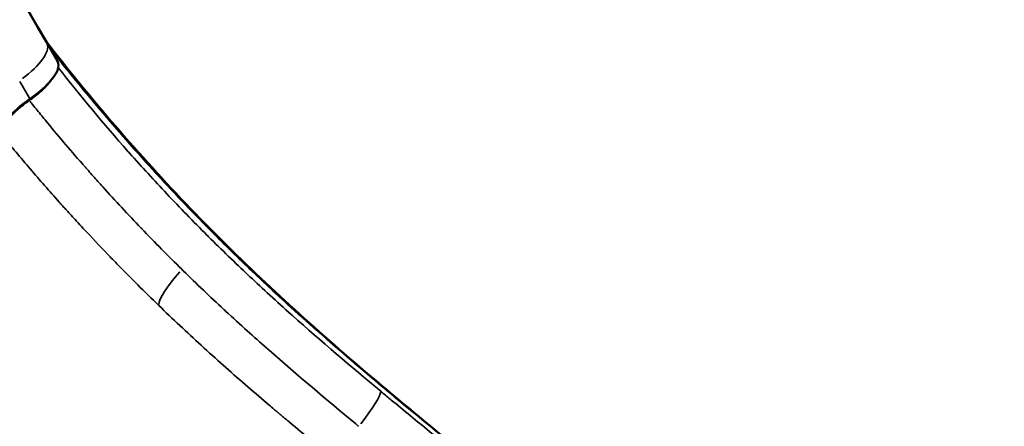
# Model space of a CAD drawing. Units: millimetres. Extents: x 2210 to 22115, y 1802 to 18615.
# Drawn here: x 9205 to 9478, y 2489 to 2602 of the extents above; entities that cross this region are included whole.
import ezdxf

# ---------------------------------------------------------------- set-up
doc = ezdxf.new("R2010")
doc.units = ezdxf.units.MM
doc.layers.add('MD_Visible', color=7, linetype='Continuous', lineweight=50)
doc.layers.add('MD_Visible Narrow', color=7, linetype='Continuous', lineweight=35)

# ---------------------------------------------------------------- blocks, each defined once
blk = doc.blocks.new('CustomObjectsInViewport8_0')
at = {"layer": 'MD_Visible'}
blk.add_line((9215.52, 2590.86), (9212.54, 2596.02), dxfattribs=at)
for ratio, start_param, end_param in [(0.359081, 2.304521, 3.141592), (0.35908, 1.78375, 2.304519)]:
    blk.add_ellipse((9202.53, 2583.36), major_axis=(-12.99, -7.5), ratio=ratio, start_param=start_param, end_param=end_param, dxfattribs=at)
at = {"layer": 'MD_Visible', "extrusion": (0, 0, -1)}
blk.add_ellipse((9213.28, 2577.43), major_axis=(12.99, 7.5), ratio=0.357684, start_param=3.251674, end_param=4.498626, dxfattribs=at)
at = {"layer": 'MD_Visible'}
for points, knots in [([(9047.87, 2881.23), (9060.94, 2858.6), (9088.82, 2810.31), (9142.89, 2716.65), (9185.59, 2642.7), (9212.54, 2596.02)], [0, 0, 0, 0, 0.278759, 0.558933, 1, 1, 1, 1]), ([(9212.27, 2596.49), (9224.69, 2580.46), (9238.11, 2564.84), (9265.91, 2535.89), (9280.27, 2522.52), (9310.82, 2496.1), (9327.02, 2483.01), (9370.98, 2447.33), (9398.78, 2424.64), (9444.01, 2380.21), (9462.29, 2359.26), (9478.19, 2336.75)], [0.044878, 0.044878, 0.044878, 0.044878, 6.341475, 6.341475, 12.231672, 12.231672, 18.495229, 18.495229, 29.27527, 29.27527, 37.549765, 37.549765, 37.549765, 37.549765]), ([(9212.28, 2596.46), (9212.61, 2596.03), (9212.92, 2595.58), (9213.37, 2594.9), (9213.52, 2594.66), (9213.73, 2594.31), (9213.81, 2594.19), (9213.94, 2593.96), (9214, 2593.85), (9214.07, 2593.74)], [0.0000578, 0.0000578, 0.0000578, 0.0000578, 0.453854, 0.453854, 0.686542, 0.686542, 0.8025319, 0.8025319, 0.9083138, 0.9083138, 0.9083138, 0.9083138]), ([(9478.4, 2336.44), (9476.13, 2339.64), (9473.85, 2342.79), (9471.52, 2345.9), (9469.32, 2348.84), (9467.09, 2351.74), (9464.83, 2354.61), (9464.69, 2354.79), (9464.55, 2354.97), (9464.4, 2355.15), (9461.95, 2358.25), (9459.46, 2361.31), (9456.93, 2364.34), (9454.48, 2367.26), (9452, 2370.15), (9449.49, 2373), (9449.24, 2373.28), (9448.99, 2373.56), (9448.75, 2373.84), (9438.72, 2385.16), (9428.12, 2395.97), (9417.14, 2406.41), (9416.09, 2407.41), (9415.05, 2408.39), (9414, 2409.38), (9412.22, 2411.05), (9410.42, 2412.72), (9408.62, 2414.37), (9405.76, 2417), (9402.88, 2419.61), (9399.97, 2422.2), (9394.17, 2427.38), (9388.3, 2432.48), (9382.38, 2437.51), (9380.66, 2438.97), (9378.95, 2440.42), (9377.23, 2441.87), (9367.06, 2450.43), (9356.76, 2458.83), (9346.45, 2467.21), (9344.31, 2468.95), (9342.16, 2470.69), (9340.02, 2472.43), (9330.11, 2480.47), (9320.21, 2488.51), (9310.42, 2496.66), (9308.24, 2498.47), (9306.07, 2500.29), (9303.91, 2502.11), (9303.12, 2502.78), (9302.32, 2503.45), (9301.53, 2504.12), (9298.58, 2506.63), (9295.65, 2509.14), (9292.74, 2511.67), (9290.73, 2513.41), (9288.73, 2515.17), (9286.74, 2516.93), (9283.96, 2519.4), (9281.2, 2521.88), (9278.46, 2524.38), (9277.49, 2525.27), (9276.52, 2526.16), (9275.55, 2527.06), (9273.83, 2528.66), (9272.12, 2530.27), (9270.41, 2531.88), (9266.56, 2535.54), (9262.77, 2539.24), (9259.03, 2542.99), (9253.65, 2548.4), (9248.38, 2553.91), (9243.24, 2559.49), (9242.22, 2560.61), (9241.2, 2561.72), (9240.19, 2562.84), (9238.66, 2564.53), (9237.13, 2566.23), (9235.62, 2567.94), (9233.11, 2570.78), (9230.64, 2573.63), (9228.21, 2576.49), (9223.34, 2582.21), (9218.63, 2587.97), (9214.07, 2593.74)], [-0.0142823, -0.0142823, -0.0142823, -0.0142823, -0.0026341, -0.0026341, -0.0026341, 0.0083303, 0.0083303, 0.0083303, 0.0090141, 0.0090141, 0.0090141, 0.0208746, 0.0208746, 0.0208746, 0.0323106, 0.0323106, 0.0323106, 0.0334252, 0.0334252, 0.0334252, 0.0789034, 0.0789034, 0.0789034, 0.0832206, 0.0832206, 0.0832206, 0.0905516, 0.0905516, 0.0905516, 0.1021998, 0.1021998, 0.1021998, 0.1254962, 0.1254962, 0.1254962, 0.1322305, 0.1322305, 0.1322305, 0.1720891, 0.1720891, 0.1720891, 0.1803708, 0.1803708, 0.1803708, 0.2186819, 0.2186819, 0.2186819, 0.2272028, 0.2272028, 0.2272028, 0.2303301, 0.2303301, 0.2303301, 0.2419783, 0.2419783, 0.2419783, 0.2500211, 0.2500211, 0.2500211, 0.2612722, 0.2612722, 0.2612722, 0.2652747, 0.2652747, 0.2652747, 0.2724154, 0.2724154, 0.2724154, 0.2885712, 0.2885712, 0.2885712, 0.3118676, 0.3118676, 0.3118676, 0.3164969, 0.3164969, 0.3164969, 0.3235158, 0.3235158, 0.3235158, 0.335164, 0.335164, 0.335164, 0.3584604, 0.3584604, 0.3584604, 0.3584604]), ([(9213.23, 2584.92), (9212.56, 2584.11), (9211.74, 2583.28), (9209.85, 2581.62), (9208.8, 2580.8), (9207.66, 2580.01)], [0.0000017, 0.0000017, 0.0000017, 0.0000017, 0.4237285, 0.4237285, 0.8479354, 0.8479354, 0.8479354, 0.8479354]), ([(9200.09, 2570.49), (9200, 2571.04), (9200.09, 2571.68), (9200.67, 2573.14), (9201.17, 2573.96), (9202.54, 2575.68), (9203.41, 2576.58), (9205.39, 2578.34), (9206.48, 2579.2), (9207.66, 2580.01)], [0.000725, 0.000725, 0.000725, 0.000725, 0.440022, 0.440022, 0.896962, 0.896962, 1.356658, 1.356658, 1.795846, 1.795846, 1.795846, 1.795846])]:
    blk.add_open_spline(points, degree=3, knots=knots, dxfattribs=at)
blk.add_open_spline([(9214.07, 2593.74), (9214.13, 2593.5), (9214.2, 2593.26), (9214.27, 2593.02)], degree=3, dxfattribs=at)
at = {"layer": 'MD_Visible Narrow'}
blk.add_line((9207.76, 2580.64), (9205.12, 2585.22), dxfattribs=at)
at = {"layer": 'MD_Visible Narrow', "extrusion": (0, 0, -1)}
for centre, major_axis, ratio, start_param, end_param in [((9199.55, 2588.52), (12.99, 7.5), 0.3651, 0.067892, 1.289947), ((9199.55, 2588.52), (12.99, 7.5), 0.3651, -0.000002, 0), ((9295.56, 2487.9), (9.6, 11.52), 0.122819, 0.164553, 1.271526)]:
    blk.add_ellipse(centre, major_axis=major_axis, ratio=ratio, start_param=start_param, end_param=end_param, dxfattribs=at)
at = {"layer": 'MD_Visible Narrow'}
for centre, major_axis, ratio, start_param, end_param in [((9254.24, 2533.47), (-10.41, -10.8), 0.187082, 4.987143, 6.080335), ((9579.3, 2693.19), (623.74, -455.78), 0.430918, 4.573363, 4.57471)]:
    blk.add_ellipse(centre, major_axis=major_axis, ratio=ratio, start_param=start_param, end_param=end_param, dxfattribs=at)
for points, knots in [([(9215.72, 2589.08), (9221.95, 2581.15), (9228.41, 2573.4), (9235.11, 2565.83), (9235.26, 2565.66), (9235.41, 2565.49), (9235.56, 2565.32), (9238.95, 2561.51), (9242.39, 2557.75), (9245.89, 2554.04), (9249.55, 2550.16), (9253.26, 2546.34), (9257.04, 2542.57), (9257.18, 2542.43), (9257.32, 2542.29), (9257.46, 2542.14), (9261.1, 2538.52), (9264.8, 2534.94), (9268.56, 2531.41), (9268.69, 2531.28), (9268.82, 2531.16), (9268.95, 2531.04), (9270.77, 2529.33), (9272.61, 2527.63), (9274.46, 2525.94), (9276.44, 2524.12), (9278.44, 2522.32), (9280.45, 2520.52), (9280.57, 2520.42), (9280.68, 2520.32), (9280.79, 2520.22), (9288.8, 2513.09), (9296.98, 2506.14), (9305.26, 2499.24)], [0.0038518, 0.0038518, 0.0038518, 0.0038518, 0.0348305, 0.0348305, 0.0348305, 0.0355303, 0.0355303, 0.0355303, 0.0511598, 0.0511598, 0.0511598, 0.0674932, 0.0674932, 0.0674932, 0.0681024, 0.0681024, 0.0681024, 0.0838361, 0.0838361, 0.0838361, 0.0843885, 0.0843885, 0.0843885, 0.0920156, 0.0920156, 0.0920156, 0.1002134, 0.1002134, 0.1002134, 0.1006746, 0.1006746, 0.1006746, 0.1332467, 0.1332467, 0.1332467, 0.1332467]), ([(9207.66, 2580.01), (9207.67, 2580), (9207.68, 2579.98), (9207.69, 2579.97), (9207.8, 2579.84), (9207.9, 2579.71), (9208, 2579.58), (9208.11, 2579.45), (9208.21, 2579.32), (9208.32, 2579.19), (9208.73, 2578.68), (9209.15, 2578.16), (9209.57, 2577.64), (9210.41, 2576.61), (9211.25, 2575.58), (9212.1, 2574.55), (9213.79, 2572.49), (9215.5, 2570.45), (9217.23, 2568.42), (9218.95, 2566.38), (9220.69, 2564.36), (9222.45, 2562.35), (9222.56, 2562.23), (9222.67, 2562.1), (9222.78, 2561.97), (9222.83, 2561.91), (9222.89, 2561.85), (9222.94, 2561.79), (9223, 2561.72), (9223.05, 2561.66), (9223.11, 2561.6), (9223.33, 2561.35), (9223.55, 2561.1), (9223.77, 2560.85), (9224.21, 2560.34), (9224.66, 2559.84), (9225.1, 2559.34), (9225.99, 2558.34), (9226.88, 2557.35), (9227.77, 2556.35), (9227.89, 2556.22), (9228.01, 2556.08), (9228.13, 2555.95), (9231.6, 2552.11), (9235.13, 2548.31), (9238.72, 2544.56), (9238.79, 2544.49), (9238.85, 2544.43), (9238.91, 2544.36), (9242.57, 2540.55), (9246.28, 2536.79), (9250.05, 2533.08)], [0.00163005, 0.00163005, 0.00163005, 0.00163005, 0.00168219, 0.00168219, 0.00168219, 0.0021918, 0.0021918, 0.0021918, 0.00270146, 0.00270146, 0.00270146, 0.00474049, 0.00474049, 0.00474049, 0.00882058, 0.00882058, 0.00882058, 0.01698885, 0.01698885, 0.01698885, 0.02516796, 0.02516796, 0.02516796, 0.02567951, 0.02567951, 0.02567951, 0.0259353, 0.0259353, 0.0259353, 0.02619111, 0.02619111, 0.02619111, 0.02721443, 0.02721443, 0.02721443, 0.02926159, 0.02926159, 0.02926159, 0.03335796, 0.03335796, 0.03335796, 0.03390787, 0.03390787, 0.03390787, 0.04976601, 0.04976601, 0.04976601, 0.05004678, 0.05004678, 0.05004678, 0.06618569, 0.06618569, 0.06618569, 0.06618569]), ([(9216, 2551.76), (9213.29, 2554.79), (9210.61, 2557.85), (9207.97, 2560.94), (9206.65, 2562.49), (9205.33, 2564.04), (9204.03, 2565.59), (9203.38, 2566.37), (9202.72, 2567.15), (9202.08, 2567.94), (9201.75, 2568.33), (9201.43, 2568.72), (9201.1, 2569.11), (9200.78, 2569.5), (9200.46, 2569.9), (9200.13, 2570.29)], [-0.00000006, -0.00000006, -0.00000006, -0.00000006, 0.01243369, 0.01243369, 0.01243369, 0.01865056, 0.01865056, 0.01865056, 0.021759, 0.021759, 0.021759, 0.02331322, 0.02331322, 0.02331322, 0.02486744, 0.02486744, 0.02486744, 0.02486744]), ([(9243.65, 2523.05), (9239.72, 2526.85), (9235.85, 2530.71), (9232.04, 2534.61), (9231.21, 2535.47), (9230.37, 2536.33), (9229.55, 2537.19), (9227.24, 2539.58), (9224.96, 2542), (9222.7, 2544.43), (9222.07, 2545.11), (9221.44, 2545.79), (9220.8, 2546.48), (9220.31, 2547.01), (9219.82, 2547.55), (9219.33, 2548.08), (9218.91, 2548.55), (9218.48, 2549.01), (9218.06, 2549.48), (9217.93, 2549.63), (9217.79, 2549.77), (9217.66, 2549.92), (9217.38, 2550.23), (9217.11, 2550.53), (9216.83, 2550.84), (9216.78, 2550.89), (9216.74, 2550.94), (9216.69, 2550.99), (9216.6, 2551.09), (9216.51, 2551.2), (9216.41, 2551.3), (9216.34, 2551.38), (9216.28, 2551.45), (9216.21, 2551.53), (9216.14, 2551.6), (9216.08, 2551.67), (9216.02, 2551.74), (9216.01, 2551.75), (9216, 2551.76), (9216, 2551.76)], [0, 0, 0, 0, 0.01666239, 0.01666239, 0.01666239, 0.02031781, 0.02031781, 0.02031781, 0.03047672, 0.03047672, 0.03047672, 0.033333, 0.033333, 0.033333, 0.03555617, 0.03555617, 0.03555617, 0.03749312, 0.03749312, 0.03749312, 0.0380959, 0.0380959, 0.0380959, 0.03936576, 0.03936576, 0.03936576, 0.03957149, 0.03957149, 0.03957149, 0.04000069, 0.04000069, 0.04000069, 0.04031816, 0.04031816, 0.04031816, 0.04061023, 0.04061023, 0.04061023, 0.04063563, 0.04063563, 0.04063563, 0.04063563]), ([(9142.22, 2542.35), (9149.26, 2533.88), (9156.48, 2525.56), (9163.92, 2517.42), (9167.64, 2513.34), (9171.41, 2509.31), (9175.23, 2505.33), (9179.06, 2501.35), (9182.93, 2497.43), (9186.86, 2493.55), (9190.79, 2489.67), (9194.78, 2485.85), (9198.82, 2482.08), (9199.95, 2481.02), (9201.08, 2479.97), (9202.22, 2478.93), (9205.15, 2476.23), (9208.12, 2473.56), (9211.1, 2470.91), (9219.39, 2463.56), (9227.87, 2456.36), (9236.44, 2449.23)], [0, 0, 0, 0, 0.0337217, 0.0337217, 0.0337217, 0.0505825, 0.0505825, 0.0505825, 0.0674434, 0.0674434, 0.0674434, 0.0843042, 0.0843042, 0.0843042, 0.0890187, 0.0890187, 0.0890187, 0.101165, 0.101165, 0.101165, 0.1348867, 0.1348867, 0.1348867, 0.1348867]), ([(9250.05, 2533.08), (9250.19, 2532.95), (9250.32, 2532.81), (9250.46, 2532.68), (9254.15, 2529.06), (9257.9, 2525.49), (9261.7, 2521.96), (9261.87, 2521.8), (9262.04, 2521.64), (9262.22, 2521.48), (9264.2, 2519.64), (9266.21, 2517.82), (9268.22, 2516), (9270.02, 2514.38), (9271.84, 2512.77), (9273.66, 2511.16), (9273.87, 2510.97), (9274.09, 2510.79), (9274.3, 2510.6), (9282.17, 2503.68), (9290.2, 2496.92), (9298.32, 2490.2)], [0, 0, 0, 0, 0.00057496, 0.00057496, 0.00057496, 0.01636704, 0.01636704, 0.01636704, 0.01708919, 0.01708919, 0.01708919, 0.02534465, 0.02534465, 0.02534465, 0.03273408, 0.03273408, 0.03273408, 0.03360355, 0.03360355, 0.03360355, 0.06546817, 0.06546817, 0.06546817, 0.06546817]), ([(9292.35, 2480.33), (9288.2, 2483.74), (9284.06, 2487.16), (9279.96, 2490.61), (9279.92, 2490.64), (9279.89, 2490.67), (9279.85, 2490.7), (9279.33, 2491.13), (9278.82, 2491.57), (9278.3, 2492), (9278.04, 2492.22), (9277.78, 2492.44), (9277.52, 2492.65), (9277.31, 2492.84), (9277.09, 2493.02), (9276.87, 2493.21), (9276.83, 2493.24), (9276.79, 2493.27), (9276.75, 2493.31), (9276.53, 2493.49), (9276.32, 2493.68), (9276.1, 2493.86), (9275.84, 2494.08), (9275.59, 2494.29), (9275.33, 2494.51), (9274.82, 2494.95), (9274.3, 2495.38), (9273.79, 2495.82), (9273.75, 2495.86), (9273.7, 2495.9), (9273.66, 2495.94), (9271.65, 2497.65), (9269.65, 2499.37), (9267.66, 2501.1), (9267.61, 2501.14), (9267.56, 2501.18), (9267.52, 2501.23), (9265.52, 2502.96), (9263.54, 2504.7), (9261.56, 2506.46), (9259.54, 2508.26), (9257.52, 2510.07), (9255.52, 2511.9), (9255.49, 2511.93), (9255.45, 2511.96), (9255.42, 2511.99), (9251.44, 2515.63), (9247.52, 2519.31), (9243.65, 2523.05)], [0, 0, 0, 0, 0.01624073, 0.01624073, 0.01624073, 0.01637883, 0.01637883, 0.01637883, 0.01842619, 0.01842619, 0.01842619, 0.01944987, 0.01944987, 0.01944987, 0.02031345, 0.02031345, 0.02031345, 0.02047354, 0.02047354, 0.02047354, 0.02133245, 0.02133245, 0.02133245, 0.02235174, 0.02235174, 0.02235174, 0.02439139, 0.02439139, 0.02439139, 0.02456825, 0.02456825, 0.02456825, 0.03256633, 0.03256633, 0.03256633, 0.03275767, 0.03275767, 0.03275767, 0.04077112, 0.04077112, 0.04077112, 0.04900461, 0.04900461, 0.04900461, 0.0491365, 0.0491365, 0.0491365, 0.06551533, 0.06551533, 0.06551533, 0.06551533]), ([(9305.26, 2499.24), (9305.36, 2499.16), (9305.47, 2499.07), (9305.58, 2498.98), (9306.01, 2498.61), (9306.45, 2498.25), (9306.89, 2497.88), (9307.77, 2497.15), (9308.65, 2496.43), (9309.53, 2495.7), (9311.3, 2494.24), (9313.07, 2492.78), (9314.84, 2491.33), (9318.39, 2488.41), (9321.96, 2485.51), (9325.53, 2482.6), (9325.94, 2482.27), (9326.36, 2481.93), (9326.77, 2481.59), (9333.54, 2476.1), (9340.33, 2470.62), (9347.11, 2465.13), (9347.55, 2464.77), (9347.99, 2464.41), (9348.43, 2464.06), (9348.89, 2463.68), (9349.35, 2463.31), (9349.81, 2462.94), (9350.71, 2462.21), (9351.62, 2461.47), (9352.52, 2460.74), (9354.33, 2459.27), (9356.13, 2457.81), (9357.93, 2456.34), (9361.55, 2453.39), (9365.16, 2450.43), (9368.75, 2447.46), (9369.17, 2447.12), (9369.59, 2446.77), (9370.01, 2446.42), (9376.81, 2440.79), (9383.56, 2435.1), (9390.24, 2429.31), (9390.59, 2429.01), (9390.93, 2428.71), (9391.28, 2428.4), (9391.82, 2427.93), (9392.36, 2427.46), (9392.9, 2426.99), (9393.79, 2426.21), (9394.68, 2425.43), (9395.56, 2424.65), (9397.33, 2423.09), (9399.1, 2421.52), (9400.86, 2419.94), (9401.15, 2419.68), (9401.44, 2419.41), (9401.74, 2419.15), (9404.96, 2416.23), (9408.17, 2413.28), (9411.33, 2410.3), (9411.56, 2410.09), (9411.79, 2409.87), (9412.02, 2409.66), (9412.22, 2409.46), (9412.42, 2409.27), (9412.63, 2409.08), (9413.06, 2408.67), (9413.49, 2408.26), (9413.92, 2407.85), (9414.78, 2407.03), (9415.63, 2406.21), (9416.48, 2405.38), (9418.19, 2403.73), (9419.88, 2402.07), (9421.56, 2400.39), (9421.71, 2400.24), (9421.87, 2400.08), (9422.02, 2399.93), (9422.29, 2399.66), (9422.55, 2399.4), (9422.82, 2399.13), (9423.03, 2398.92), (9423.24, 2398.71), (9423.45, 2398.5), (9423.65, 2398.29), (9423.86, 2398.08), (9424.07, 2397.87), (9424.91, 2397.02), (9425.74, 2396.18), (9426.56, 2395.33), (9428.22, 2393.62), (9429.87, 2391.91), (9431.5, 2390.19), (9431.57, 2390.11), (9431.64, 2390.03), (9431.72, 2389.95), (9434.9, 2386.58), (9438.03, 2383.17), (9441.13, 2379.71), (9441.14, 2379.7), (9441.15, 2379.69), (9441.16, 2379.68), (9442.7, 2377.96), (9444.22, 2376.23), (9445.74, 2374.5), (9445.79, 2374.43), (9445.85, 2374.37), (9445.9, 2374.31), (9447.37, 2372.62), (9448.83, 2370.92), (9450.28, 2369.22), (9450.38, 2369.1), (9450.48, 2368.98), (9450.59, 2368.86), (9450.97, 2368.41), (9451.36, 2367.95), (9451.75, 2367.49), (9452.13, 2367.03), (9452.52, 2366.58), (9452.9, 2366.12), (9453.67, 2365.2), (9454.44, 2364.28), (9455.2, 2363.37), (9456.53, 2361.76), (9457.86, 2360.15), (9459.17, 2358.53), (9459.36, 2358.3), (9459.55, 2358.06), (9459.74, 2357.83), (9461.25, 2355.98), (9462.74, 2354.12), (9464.22, 2352.27), (9464.96, 2351.34), (9465.7, 2350.41), (9466.44, 2349.48), (9466.8, 2349.01), (9467.17, 2348.55), (9467.54, 2348.08), (9467.58, 2348.02), (9467.63, 2347.97), (9467.67, 2347.91), (9467.7, 2347.88), (9467.72, 2347.85), (9467.74, 2347.82), (9467.76, 2347.81), (9467.77, 2347.79), (9467.78, 2347.78), (9467.79, 2347.77), (9467.79, 2347.76), (9467.8, 2347.75)], [0, 0, 0, 0, 0.0004153, 0.0004153, 0.0004153, 0.0021413, 0.0021413, 0.0021413, 0.0055958, 0.0055958, 0.0055958, 0.0125151, 0.0125151, 0.0125151, 0.0263928, 0.0263928, 0.0263928, 0.0280042, 0.0280042, 0.0280042, 0.0542939, 0.0542939, 0.0542939, 0.0560084, 0.0560084, 0.0560084, 0.0577945, 0.0577945, 0.0577945, 0.0612978, 0.0612978, 0.0612978, 0.0683127, 0.0683127, 0.0683127, 0.0823755, 0.0823755, 0.0823755, 0.0840125, 0.0840125, 0.0840125, 0.1106338, 0.1106338, 0.1106338, 0.1120167, 0.1120167, 0.1120167, 0.1141788, 0.1141788, 0.1141788, 0.1177266, 0.1177266, 0.1177266, 0.1248316, 0.1248316, 0.1248316, 0.1260188, 0.1260188, 0.1260188, 0.1390774, 0.1390774, 0.1390774, 0.1400209, 0.1400209, 0.1400209, 0.1408614, 0.1408614, 0.1408614, 0.142646, 0.142646, 0.142646, 0.1462174, 0.1462174, 0.1462174, 0.1533683, 0.1533683, 0.1533683, 0.154023, 0.154023, 0.154023, 0.1551577, 0.1551577, 0.1551577, 0.1560526, 0.1560526, 0.1560526, 0.1569477, 0.1569477, 0.1569477, 0.1605298, 0.1605298, 0.1605298, 0.167702, 0.167702, 0.167702, 0.1680251, 0.1680251, 0.1680251, 0.1820272, 0.1820272, 0.1820272, 0.1820779, 0.1820779, 0.1820779, 0.1890282, 0.1890282, 0.1890282, 0.1892822, 0.1892822, 0.1892822, 0.1960293, 0.1960293, 0.1960293, 0.1964978, 0.1964978, 0.1964978, 0.1983033, 0.1983033, 0.1983033, 0.2001092, 0.2001092, 0.2001092, 0.2037219, 0.2037219, 0.2037219, 0.2100313, 0.2100313, 0.2100313, 0.2109484, 0.2109484, 0.2109484, 0.2181759, 0.2181759, 0.2181759, 0.2217902, 0.2217902, 0.2217902, 0.2235976, 0.2235976, 0.2235976, 0.2238236, 0.2238236, 0.2238236, 0.2239365, 0.2239365, 0.2239365, 0.223993, 0.223993, 0.223993, 0.2240334, 0.2240334, 0.2240334, 0.2240334])]:
    blk.add_open_spline(points, degree=3, knots=knots, dxfattribs=at)

msp = doc.modelspace()

# ---------------------------------------------------------------- block references
msp.add_blockref('CustomObjectsInViewport8_0', (0, 0))

doc.saveas('drawing.dxf')
